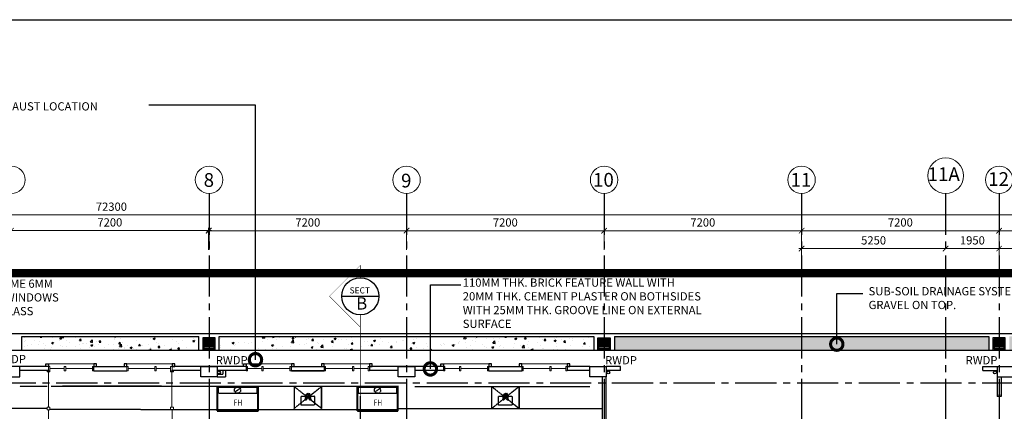
# Model space of a CAD drawing. Units: inches. Extents: x -3820 to 129980, y -3820 to 92930.
# Drawn here: x 42662 to 78552, y 74847 to 89105 of the extents above; entities that cross this region are included whole.
import ezdxf
from ezdxf.enums import TextEntityAlignment as Align

# ---------------------------------------------------------------- set-up
doc = ezdxf.new("R2010")
doc.units = ezdxf.units.IN
doc.header["$MEASUREMENT"] = 0
for name, pattern in [('ACAD_ISO07W100', [3, 0, -3]), ('CENTER2', [1.125, 0.75, -0.125, 0.125, -0.125]), ('DASHED', [0.75, 0.5, -0.25]), ('HIDDEN2', [0.1875, 0.125, -0.0625])]:
    doc.linetypes.add(name, pattern=pattern)
for name, color, linetype, lineweight in [('COL', 3, 'Continuous', 25), ('DIM', 7, 'Continuous', 15), ('ROOF', 9, 'Continuous', 15), ('SANI', 20, 'Continuous', 20), ('WALL', 1, 'Continuous', 25), ('WINDOW', 5, 'Continuous', 18)]:
    doc.layers.add(name, color=color, linetype=linetype, lineweight=lineweight)
for name, color, linetype in [('DRAIN', 5, 'Continuous'), ('GRIDLINE', 8, 'CENTER2'), ('hatch', 9, 'Continuous'), ('labfur', 7, 'ACAD_ISO07W100'), ('limit of contract', 200, 'HIDDEN2'), ('RWDP', 6, 'Continuous'), ('SECT', 7, 'Continuous'), ('sectline', 3, 'CENTER2'), ('SPEC', 7, 'Continuous'), ('TAPS', 8, 'Continuous')]:
    doc.layers.add(name, color=color, linetype=linetype)
doc.styles.add('ARIAL', font='ARIAL.TTF')
doc.styles.add('ROMANS', font='romans.shx')
doc.dimstyles.new('DIM', dxfattribs={"dimtxt": 200, "dimasz": 200, "dimexe": 100, "dimexo": 100, "dimgap": 150, "dimtad": 1, "dimdec": 0, "dimzin": 0, "dimdsep": 46, "dimtxsty": 'ROMANS', "dimblk1": 'ARCHTICK', "dimblk2": 'ARCHTICK', "dimsah": 1, "dimcen": 0, "dimdle": 100, "dimclrd": 8, "dimclre": 8, "dimclrt": 7, "dimadec": 0, "dimazin": 0, "dimtfac": 0.058824, "dimtdec": 0, "dimtix": 1, "dimtofl": 0, "dimtmove": 0, "dimatfit": 3, "dimldrblk": 'ARCHTICK', "dimfxl": 0, "dimtolj": 1, "dimtzin": 0, "dimlwd": -1, "dimlwe": -1, "dimarcsym": 0})
doc.dimstyles.new('DIM-LEADER-DOT', dxfattribs={"dimtxt": 0.18, "dimasz": 900, "dimexe": 0, "dimexo": 0, "dimgap": 0.09, "dimtad": 1, "dimdec": 4, "dimzin": 0, "dimdsep": 46, "dimtxsty": 'Standard', "dimblk1": 'DOTSMALL', "dimblk2": 'DOTSMALL', "dimsah": 1, "dimcen": 0.09, "dimclrd": 2, "dimclre": 2, "dimadec": 0, "dimazin": 0, "dimtfac": 1, "dimtdec": 4, "dimtofl": 0, "dimtmove": 0, "dimatfit": 3, "dimldrblk": 'DOTSMALL', "dimfxl": 0, "dimtolj": 1, "dimtzin": 0, "dimarcsym": 0})
doc.dimstyles.new('DIM-LEADER-DOT$7', dxfattribs={"dimtxt": 0.18, "dimasz": 900, "dimexe": 0.18, "dimexo": 0.0625, "dimgap": 0.09, "dimtad": 0, "dimtih": 1, "dimtoh": 1, "dimdec": 4, "dimzin": 0, "dimdsep": 46, "dimtxsty": 'Standard', "dimblk1": 'DOTSMALL', "dimblk2": 'DOTSMALL', "dimsah": 1, "dimcen": 0.09, "dimclrd": 2, "dimadec": 0, "dimazin": 0, "dimtfac": 1, "dimtdec": 4, "dimtofl": 0, "dimtmove": 1, "dimatfit": 3, "dimldrblk": 'DOTSMALL', "dimfxl": 0, "dimtolj": 1, "dimtzin": 0, "dimarcsym": 0})
pattern_1 = [(50, (262440.24, -1186381.25), (717.26018, -62.75213), [75, -825]), (355, (262440.24, -1186381.25), (-138.75133, 752.19213), [60, -660]), (100.4514, (262500, -1186386.5), (578.5094, 689.43954), [63.7402, -701.1421]), (46.1842, (262440.2, -1186181.25), (1067.24105, -165.519), [112.5, -1237.5]), (96.6356, (262529.2, -1186195), (934.6627, 974.1179), [95.6103, -1051.713]), (351.1842, (262440.2, -1186181.3), (934.6619, 974.1186), [90, -990]), (21, (262540.24, -1186231.25), (596.90705, -402.6189), [75, -825]), (326, (262540.24, -1186231.25), (243.31533, 725.15005), [60, -660]), (71.4514, (262590, -1186264.8), (840.22263, 322.5305), [63.7402, -701.1421]), (37.5, (262440.24, -1186381.25), (12.159855, 332.893854), [0, -652, 0, -670, 0, -662.5]), (7.5, (262440.24, -1186381.25), (263.06954, 394.41171), [0, -382, 0, -637, 0, -252.5]), (327.5, (262217.24, -1186381.25), (533.822436, -22.55487), [0, -250, 0, -780, 0, -1035]), (317.5, (262117.24, -1186381.25), (583.18617, 100.10498), [0, -325, 0, -518, 0, -735])]

# ---------------------------------------------------------------- blocks, each defined once
blk = doc.blocks.new('XL1206P')
at = {"layer": 'TAPS'}
for p, q in [((-33, 10), (0, 10)), ((-8, 0), (-8, -152)), ((0, 10), (16, 13)), ((8, 0), (8, -152)), ((20, 15), (39, 15)), ((47, 22), (57, 22)), ((-100, -193), (-100, -184)), ((-89, -127), (-85, -123)), ((-89, -169), (-89, -127)), ((-85, -123), (-85, -42)), ((-65, -42), (-65, -123)), ((-65, -123), (-61, -127)), ((-61, -127), (-61, -169)), ((-50, -184), (-50, -193)), ((-33, -10), (-8, -10)), ((8, -12), (16, -13)), ((20, -15), (39, -15)), ((47, -23), (57, -23)), ((49, -193), (49, -184)), ((60, -127), (64, -123)), ((60, -169), (60, -127)), ((64, -123), (64, -42)), ((84, -42), (84, -123)), ((84, -123), (88, -127)), ((88, -127), (88, -169)), ((99, -184), (99, -193))]:
    blk.add_line(p, q, dxfattribs=at)
for points in [[(20, 15, 0.174705), (17, 14, 0.104203), (14, 11, 0.064948), (13, 6, 0.051099), (12, 0, 0.051099), (13, -6, 0.064948), (14, -11, 0.104203), (17, -14, 0.174705), (20, -15, 0.174705)], [(48, 22, 0.018503), (47, 23, 0.174796), (43, 21, 0.104186), (39, 16, 0.064911), (37, 9, 0.051063), (36, 0, 0.051063)], [(-50, -184, 0.13107), (-52, -178, 0.106561), (-57, -172, 0.083829), (-65, -168, 0.072705), (-75, -166, 0.072705), (-85, -168, 0.083829), (-93, -172, 0.106561), (-98, -178, 0.13107), (-100, -184, 0.13107)], [(-50, -193, 0.13107), (-52, -186, 0.106561), (-57, -180, 0.083829), (-65, -176, 0.072705), (-75, -175, 0.072705), (-85, -176, 0.083829), (-93, -180, 0.106561), (-98, -186, 0.13107), (-100, -193, 0.13107)], [(-100, -193, 0.162443), (-98, -198, 0.106051), (-93, -203, 0.06997), (-85, -206, 0.05621), (-75, -207, 0.05621)], [(-75, -154, 0.076167), (-81, -155, 0.086282), (-85, -157, 0.10592), (-88, -161, 0.12574), (-89, -165, 0.12574)], [(-75, -155, 0.076167), (-81, -156, 0.086282), (-85, -159, 0.10592), (-88, -162, 0.12574), (-89, -166, 0.12574)], [(-61, -165, 0.12574), (-62, -161, 0.10592), (-65, -157, 0.086282), (-69, -155, 0.076167), (-75, -154, 0.076167)], [(-61, -166, 0.12574), (-62, -162, 0.10592), (-65, -159, 0.086282), (-69, -156, 0.076167), (-75, -155, 0.076167)], [(-75, -207, 0.05621), (-65, -206, 0.06997), (-57, -203, 0.106051), (-52, -198, 0.162443), (-50, -193, 0.162443)], [(36, 0, 0.051063), (37, -9, 0.064911), (39, -16, 0.104186), (43, -21, 0.174796), (47, -23, 0.018503), (48, -23, 0.104186)], [(99, -184, 0.13107), (97, -178, 0.106561), (92, -172, 0.083829), (84, -168, 0.072705), (74, -166, 0.072705), (64, -168, 0.083829), (56, -172, 0.106561), (51, -178, 0.13107), (49, -184, 0.13107)], [(99, -193, 0.13107), (97, -186, 0.106561), (92, -180, 0.083829), (84, -176, 0.072705), (74, -175, 0.072705), (64, -176, 0.083829), (56, -180, 0.106561), (51, -186, 0.13107), (49, -193, 0.13107)], [(49, -193, 0.162443), (51, -198, 0.106051), (56, -203, 0.06997), (64, -206, 0.05621), (74, -207, 0.05621)], [(74, -154, 0.076167), (68, -155, 0.086282), (64, -157, 0.10592), (61, -161, 0.12574), (60, -165, 0.12574)], [(74, -155, 0.076167), (68, -156, 0.086282), (64, -159, 0.10592), (61, -162, 0.12574), (60, -166, 0.12574)], [(88, -165, 0.12574), (87, -161, 0.10592), (84, -157, 0.086282), (80, -155, 0.076167), (74, -154, 0.076167)], [(88, -166, 0.12574), (87, -162, 0.10592), (84, -159, 0.086282), (80, -156, 0.076167), (74, -155, 0.076167)], [(74, -207, 0.05621), (84, -206, 0.06997), (92, -203, 0.106051), (97, -198, 0.162443), (99, -193, 0.162443)]]:
    blk.add_lwpolyline(points, format="xyb", dxfattribs=at)
for points in [[(46, 0, 0.051099), (47, -9, 0.064948), (50, -16, 0.104203), (54, -21, 0.174705), (57, -23, 0.174705), (61, -21, 0.104203), (65, -16, 0.064948), (68, -9, 0.051099), (69, 0, 0.051099), (68, 9, 0.064948), (65, 16, 0.104203), (61, 21, 0.174705), (57, 22, 0.174705), (54, 21, 0.104203), (50, 16, 0.064948), (47, 9, 0.051099)], [(68, 0, 0.051099), (67, 6, 0.064948), (65, 11, 0.104203), (63, 14, 0.174705), (60, 15, 0.174705), (58, 14, 0.104203), (55, 11, 0.064948), (53, 6, 0.051099), (53, 0, 0.051099), (53, -6, 0.064948), (55, -11, 0.104203), (58, -14, 0.174705), (60, -15, 0.174705), (63, -14, 0.104203), (65, -11, 0.064948), (67, -6, 0.051099)], [(-90, -193, 0.133256), (-89, -197, 0.106756), (-86, -200, 0.082828), (-81, -203, 0.071352), (-75, -204, 0.071352), (-69, -203, 0.082828), (-64, -200, 0.106756), (-61, -197, 0.133256), (-60, -193, 0.133256), (-61, -189, 0.106756), (-64, -185, 0.082828), (-69, -183, 0.071352), (-75, -182, 0.071352), (-81, -183, 0.082828), (-86, -185, 0.106756), (-89, -189, 0.133256)], [(59, -193, 0.133256), (60, -197, 0.106756), (63, -200, 0.082828), (68, -203, 0.071352), (74, -204, 0.071352), (80, -203, 0.082828), (85, -200, 0.106756), (88, -197, 0.133256), (89, -193, 0.133256), (88, -189, 0.106756), (85, -185, 0.082828), (80, -183, 0.071352), (74, -182, 0.071352), (68, -183, 0.082828), (63, -185, 0.106756), (60, -189, 0.133256)]]:
    blk.add_lwpolyline(points, format="xyb", close=True, dxfattribs=at)
for centre, radius, start, end in [((-33, -42), 52, 89.9757, 180), ((0, 0), 22.5, 40.0357, 153.6788), ((0, 0), 10, 323.1301, 216.8699), ((0, 0), 8, 0, 180), ((-33, -42), 32, 89.9757, 180), ((0, 0), 22.5, 206.4544, 247.9562), ((0, -152), 8, 180, 0), ((0, 0), 22.5, 289.621, 319.9643), ((32, -42), 32, 0, 37.6501), ((32, -42), 52, 0, 45.5054)]:
    blk.add_arc(centre, radius, start, end, dxfattribs=at)
blk = doc.blocks.new('_DOTSMALL')
at = {"color": 0, "linetype": 'ByBlock', "const_width": 0.5}
blk.add_lwpolyline([(-0.0625, 0, 1), (0.0625, 0, 1)], format="xyb", close=True, dxfattribs=at)
blk = doc.blocks.new('_ARCHTICK')
at = {"color": 0, "linetype": 'ByBlock', "const_width": 0.15}
blk.add_lwpolyline([(-0.5, -0.5), (0.5, 0.5)], dxfattribs=at)
blk = doc.blocks.new('*D26')
at = {"layer": 'DEFPOINTS', "color": 0, "linetype": 'ByBlock'}
for p in [(85563, 81997), (13263, 79317), (85563, 79025)]:
    blk.add_point(p, dxfattribs=at)
at = {"layer": 'DIM', "color": 8, "linetype": 'ByBlock'}
for p, q in [((13163, 81997), (85663, 81997)), ((13263, 79417), (13263, 82097)), ((85563, 79125), (85563, 82097))]:
    blk.add_line(p, q, dxfattribs=at)
at = {"layer": 'DIM', "color": 8, "linetype": 'ByBlock', "xscale": 200, "yscale": 200, "zscale": 200, "rotation": 180}
blk.add_blockref('_ARCHTICK', (13263, 81997), dxfattribs=at)
at = {"layer": 'DIM', "color": 8, "linetype": 'ByBlock', "xscale": 200, "yscale": 200, "zscale": 200}
blk.add_blockref('_ARCHTICK', (85563, 81997), dxfattribs=at)
at = {"layer": 'DIM', "color": 7, "linetype": 'ByBlock', "insert": (46005, 82297), "char_height": 300, "attachment_point": 5, "style": 'ROMANS'}
blk.add_mtext('\\A1;72300', dxfattribs=at)
blk = doc.blocks.new('*D27')
at = {"layer": 'DEFPOINTS', "color": 0, "linetype": 'ByBlock'}
for p in [(78363, 81423), (78363, 79025), (85563, 79025)]:
    blk.add_point(p, dxfattribs=at)
at = {"layer": 'DIM', "color": 8, "linetype": 'ByBlock'}
for p, q in [((78363, 79125), (78363, 81523)), ((85563, 79125), (85563, 81523)), ((85663, 81423), (78263, 81423))]:
    blk.add_line(p, q, dxfattribs=at)
at = {"layer": 'DIM', "color": 8, "linetype": 'ByBlock', "xscale": 200, "yscale": 200, "zscale": 200, "rotation": 180}
blk.add_blockref('_ARCHTICK', (78363, 81423), dxfattribs=at)
at = {"layer": 'DIM', "color": 8, "linetype": 'ByBlock', "xscale": 200, "yscale": 200, "zscale": 200}
blk.add_blockref('_ARCHTICK', (85563, 81423), dxfattribs=at)
at = {"layer": 'DIM', "color": 7, "linetype": 'ByBlock', "insert": (81963, 81723), "char_height": 300, "attachment_point": 5, "style": 'ROMANS'}
blk.add_mtext('\\A1;7200', dxfattribs=at)
blk = doc.blocks.new('*D29')
at = {"layer": 'DEFPOINTS', "color": 0, "linetype": 'ByBlock'}
for p in [(76413, 80770), (76413, 80770), (78363, 80770)]:
    blk.add_point(p, dxfattribs=at)
at = {"layer": 'DIM', "color": 8, "linetype": 'ByBlock'}
blk.add_line((78463, 80770), (76313, 80770), dxfattribs=at)
at = {"layer": 'DIM', "color": 8, "linetype": 'ByBlock', "xscale": 200, "yscale": 200, "zscale": 200, "rotation": 180}
blk.add_blockref('_ARCHTICK', (76413, 80770), dxfattribs=at)
at = {"layer": 'DIM', "color": 8, "linetype": 'ByBlock', "xscale": 200, "yscale": 200, "zscale": 200}
blk.add_blockref('_ARCHTICK', (78363, 80770), dxfattribs=at)
at = {"layer": 'DIM', "color": 7, "linetype": 'ByBlock', "insert": (77388, 81070), "char_height": 300, "attachment_point": 5, "style": 'ROMANS'}
blk.add_mtext('\\A1;1950', dxfattribs=at)
blk = doc.blocks.new('*D30')
at = {"layer": 'DEFPOINTS', "color": 0, "linetype": 'ByBlock'}
for p in [(71163, 81423), (71163, 79025), (78363, 79025)]:
    blk.add_point(p, dxfattribs=at)
at = {"layer": 'DIM', "color": 8, "linetype": 'ByBlock'}
for p, q in [((71163, 79125), (71163, 81523)), ((78363, 79125), (78363, 81523)), ((78463, 81423), (71063, 81423))]:
    blk.add_line(p, q, dxfattribs=at)
at = {"layer": 'DIM', "color": 8, "linetype": 'ByBlock', "xscale": 200, "yscale": 200, "zscale": 200, "rotation": 180}
blk.add_blockref('_ARCHTICK', (71163, 81423), dxfattribs=at)
at = {"layer": 'DIM', "color": 8, "linetype": 'ByBlock', "xscale": 200, "yscale": 200, "zscale": 200}
blk.add_blockref('_ARCHTICK', (78363, 81423), dxfattribs=at)
at = {"layer": 'DIM', "color": 7, "linetype": 'ByBlock', "insert": (74763, 81723), "char_height": 300, "attachment_point": 5, "style": 'ROMANS'}
blk.add_mtext('\\A1;7200', dxfattribs=at)
blk = doc.blocks.new('*D31')
at = {"layer": 'DEFPOINTS', "color": 0, "linetype": 'ByBlock'}
for p in [(71163, 80770), (76413, 80770), (71163, 80725)]:
    blk.add_point(p, dxfattribs=at)
at = {"layer": 'DIM', "color": 8, "linetype": 'ByBlock'}
for p, q in [((76513, 80770), (71063, 80770)), ((71163, 80825), (71163, 80870))]:
    blk.add_line(p, q, dxfattribs=at)
at = {"layer": 'DIM', "color": 8, "linetype": 'ByBlock', "xscale": 200, "yscale": 200, "zscale": 200, "rotation": 180}
blk.add_blockref('_ARCHTICK', (71163, 80770), dxfattribs=at)
at = {"layer": 'DIM', "color": 8, "linetype": 'ByBlock', "xscale": 200, "yscale": 200, "zscale": 200}
blk.add_blockref('_ARCHTICK', (76413, 80770), dxfattribs=at)
at = {"layer": 'DIM', "color": 7, "linetype": 'ByBlock', "insert": (73788, 81070), "char_height": 300, "attachment_point": 5, "style": 'ROMANS'}
blk.add_mtext('\\A1;5250', dxfattribs=at)
blk = doc.blocks.new('*D33')
at = {"layer": 'DEFPOINTS', "color": 0, "linetype": 'ByBlock'}
for p in [(78363, 80770), (78363, 80770), (80163, 80770)]:
    blk.add_point(p, dxfattribs=at)
at = {"layer": 'DIM', "color": 8, "linetype": 'ByBlock'}
for p, q in [((80263, 80770), (78263, 80770)), ((78363, 80870), (78363, 80870)), ((80163, 80870), (80163, 80870))]:
    blk.add_line(p, q, dxfattribs=at)
at = {"layer": 'DIM', "color": 8, "linetype": 'ByBlock', "xscale": 200, "yscale": 200, "zscale": 200}
for p, rotation in [((78363, 80770), 180.0000000000149), ((80163, 80770), 1.486810674578009e-11)]:
    blk.add_blockref('_ARCHTICK', p, dxfattribs=dict(at, rotation=rotation))
at = {"layer": 'DIM', "color": 7, "linetype": 'ByBlock', "insert": (79263, 81070), "char_height": 300, "attachment_point": 5, "style": 'ROMANS'}
blk.add_mtext('\\A1;1800', dxfattribs=at)
blk = doc.blocks.new('*D34')
at = {"layer": 'DEFPOINTS', "color": 0, "linetype": 'ByBlock'}
for p in [(71163, 81423), (63963, 80625), (71163, 80625)]:
    blk.add_point(p, dxfattribs=at)
at = {"layer": 'DIM', "color": 8, "linetype": 'ByBlock'}
for p, q in [((63963, 80725), (63963, 81523)), ((71163, 80725), (71163, 81523)), ((63863, 81423), (71263, 81423))]:
    blk.add_line(p, q, dxfattribs=at)
at = {"layer": 'DIM', "color": 8, "linetype": 'ByBlock', "xscale": 200, "yscale": 200, "zscale": 200, "rotation": 180}
blk.add_blockref('_ARCHTICK', (63963, 81423), dxfattribs=at)
at = {"layer": 'DIM', "color": 8, "linetype": 'ByBlock', "xscale": 200, "yscale": 200, "zscale": 200}
blk.add_blockref('_ARCHTICK', (71163, 81423), dxfattribs=at)
at = {"layer": 'DIM', "color": 7, "linetype": 'ByBlock', "insert": (67563, 81723), "char_height": 300, "attachment_point": 5, "style": 'ROMANS'}
blk.add_mtext('\\A1;7200', dxfattribs=at)
blk = doc.blocks.new('*D35')
at = {"layer": 'DEFPOINTS', "color": 0, "linetype": 'ByBlock'}
for p in [(63963, 81423), (56763, 80625), (63963, 80625)]:
    blk.add_point(p, dxfattribs=at)
at = {"layer": 'DIM', "color": 8, "linetype": 'ByBlock'}
for p, q in [((56763, 80725), (56763, 81523)), ((63963, 80725), (63963, 81523)), ((56663, 81423), (64063, 81423))]:
    blk.add_line(p, q, dxfattribs=at)
at = {"layer": 'DIM', "color": 8, "linetype": 'ByBlock', "xscale": 200, "yscale": 200, "zscale": 200, "rotation": 180}
blk.add_blockref('_ARCHTICK', (56763, 81423), dxfattribs=at)
at = {"layer": 'DIM', "color": 8, "linetype": 'ByBlock', "xscale": 200, "yscale": 200, "zscale": 200}
blk.add_blockref('_ARCHTICK', (63963, 81423), dxfattribs=at)
at = {"layer": 'DIM', "color": 7, "linetype": 'ByBlock', "insert": (60363, 81723), "char_height": 300, "attachment_point": 5, "style": 'ROMANS'}
blk.add_mtext('\\A1;7200', dxfattribs=at)
blk = doc.blocks.new('*D36')
at = {"layer": 'DEFPOINTS', "color": 0, "linetype": 'ByBlock'}
for p in [(56763, 81423), (49563, 80625), (56763, 80625)]:
    blk.add_point(p, dxfattribs=at)
at = {"layer": 'DIM', "color": 8, "linetype": 'ByBlock'}
for p, q in [((49563, 80725), (49563, 81523)), ((56763, 80725), (56763, 81523)), ((49463, 81423), (56863, 81423))]:
    blk.add_line(p, q, dxfattribs=at)
at = {"layer": 'DIM', "color": 8, "linetype": 'ByBlock', "xscale": 200, "yscale": 200, "zscale": 200, "rotation": 180}
blk.add_blockref('_ARCHTICK', (49563, 81423), dxfattribs=at)
at = {"layer": 'DIM', "color": 8, "linetype": 'ByBlock', "xscale": 200, "yscale": 200, "zscale": 200}
blk.add_blockref('_ARCHTICK', (56763, 81423), dxfattribs=at)
at = {"layer": 'DIM', "color": 7, "linetype": 'ByBlock', "insert": (53163, 81723), "char_height": 300, "attachment_point": 5, "style": 'ROMANS'}
blk.add_mtext('\\A1;7200', dxfattribs=at)
blk = doc.blocks.new('*D37')
at = {"layer": 'DEFPOINTS', "color": 0, "linetype": 'ByBlock'}
for p in [(49548, 81425), (42348, 80627), (49548, 80627)]:
    blk.add_point(p, dxfattribs=at)
at = {"layer": 'DIM', "color": 8, "linetype": 'ByBlock'}
for p, q in [((42348, 80727), (42348, 81525)), ((49548, 80727), (49548, 81525)), ((42248, 81425), (49648, 81425))]:
    blk.add_line(p, q, dxfattribs=at)
at = {"layer": 'DIM', "color": 8, "linetype": 'ByBlock', "xscale": 200, "yscale": 200, "zscale": 200, "rotation": 180}
blk.add_blockref('_ARCHTICK', (42348, 81425), dxfattribs=at)
at = {"layer": 'DIM', "color": 8, "linetype": 'ByBlock', "xscale": 200, "yscale": 200, "zscale": 200}
blk.add_blockref('_ARCHTICK', (49548, 81425), dxfattribs=at)
at = {"layer": 'DIM', "color": 7, "linetype": 'ByBlock', "insert": (45948, 81725), "char_height": 300, "attachment_point": 5, "style": 'ROMANS'}
blk.add_mtext('\\A1;7200', dxfattribs=at)

msp = doc.modelspace()

# ---------------------------------------------------------------- hatches: boundary and pattern name
at = {"layer": 'hatch', "ltscale": 10000}
h = msp.add_hatch(dxfattribs=at)
h.set_pattern_fill('AR-CONC', color=256, scale=100, style=0)
h.set_pattern_definition(pattern_1)
h.paths.add_polyline_path([(42738.4, 77576), (49188.4, 77576), (49188.4, 77076), (42738.4, 77076)])
h = msp.add_hatch(dxfattribs=at)
h.set_pattern_fill('AR-CONC', color=256, scale=100, style=0)
h.set_pattern_definition(pattern_1)
h.paths.add_polyline_path([(49938.4, 77576), (63588.4, 77576), (63588.4, 77076), (49938.4, 77076)])
at = {"layer": 'hatch', "ltscale": 500}
h = msp.add_hatch(dxfattribs=at)
h.set_pattern_fill('AR-CONC', color=8, scale=100, style=0)
h.set_pattern_definition(pattern_1)
h.paths.add_polyline_path([(64338.4, 77576), (77988.4, 77576), (77988.4, 77075.1), (64338.4, 77075.1)])
h.paths.add_polyline_path([(86088.4, 77075.1), (86088.4, 77576), (78738.4, 77576), (78738.4, 77075.1)])
h.paths.add_polyline_path([(86238.4, 65750.9), (86738.4, 65750.9), (86738.4, 76926), (86238.4, 76926)])

# ---------------------------------------------------------------- linework, layer by layer
at = {"layer": 'COL'}
for p, q in [((78288.4, 76475.5), (78288.4, 76100.5)), ((78288.5, 76475.5), (78288.4, 76475.5)), ((78288.4, 76475.5), (78888.4, 76475.5)), ((78288.4, 76100.5), (78888.4, 76100.5))]:
    msp.add_line(p, q, dxfattribs=at)
for points in [[(42063.4, 76475.9), (42063.4, 76100.9), (42663.4, 76100.9), (42663.4, 76475.9)], [(49863.4, 76475.9), (49863.4, 76100.9), (49263.4, 76100.9), (49263.4, 76475.9)], [(57063.4, 76475.9), (57063.4, 76100.9), (56463.4, 76100.9), (56463.4, 76475.9)], [(64038.4, 76475.9), (64038.4, 76100.9), (63438.4, 76100.9), (63438.4, 76475.9)]]:
    msp.add_lwpolyline(points, close=True, dxfattribs=at)
at = {"layer": 'DEFPOINTS', "color": 7}
msp.add_lwpolyline([(5.4, 89104.9), (126155.4, 89104.9), (126155.4, 4.9), (5.4, 4.9)], close=True, dxfattribs=at)
at = {"layer": 'DIM', "linetype": 'ByBlock'}
for centre, radius in [((76413.6, 83423.9), 650), ((42363.5, 83274), 500), ((49563.5, 83274), 500), ((56763.5, 83273.9), 500), ((63963.8, 83273.9), 500), ((71163.5, 83273.8), 500), ((78363.4, 83273.9), 500)]:
    msp.add_circle(centre, radius, dxfattribs=at)
at = {"layer": 'DRAIN'}
for p, q in [((42738.4, 77076), (42738.4, 77576)), ((42738.4, 77576), (49188.4, 77576)), ((49188.4, 77076), (49188.4, 77576)), ((49938.4, 77576), (63588.4, 77576)), ((49938.4, 77076), (49938.4, 77576)), ((63588.4, 77576), (63588.4, 77075.1)), ((64338.4, 77576), (64338.4, 77075.1)), ((64338.4, 77576), (77988.4, 77576)), ((77988.4, 77576), (77988.4, 77075.1)), ((49376.4, 77451), (49750.4, 77451)), ((49376.4, 77401), (49750.4, 77401)), ((49376.4, 77351), (49750.4, 77351)), ((49376.4, 77301), (49750.4, 77301)), ((49376.4, 77251), (49750.4, 77251)), ((49376.4, 77201), (49750.4, 77201)), ((63776.4, 77450.1), (64150.4, 77450.1)), ((63776.4, 77400.1), (64150.4, 77400.1)), ((63776.4, 77350.1), (64150.4, 77350.1)), ((63776.4, 77300.1), (64150.4, 77300.1)), ((63776.4, 77250.1), (64150.4, 77250.1)), ((63776.4, 77200.1), (64150.4, 77200.1)), ((78550.4, 77450.1), (78176.4, 77450.1)), ((78550.4, 77400.1), (78176.4, 77400.1)), ((78550.4, 77350.1), (78176.4, 77350.1)), ((78550.4, 77300.1), (78176.4, 77300.1)), ((78550.4, 77250.1), (78176.4, 77250.1)), ((78550.4, 77200.1), (78176.4, 77200.1)), ((49376.4, 77151), (49750.4, 77151)), ((63776.4, 77150.1), (64150.4, 77150.1)), ((78550.4, 77150.1), (78176.4, 77150.1))]:
    msp.add_line(p, q, dxfattribs=at)
for points in [[(49338.4, 77076), (49788.4, 77076), (49788.4, 77526), (49338.4, 77526)], [(63738.4, 77525.1), (64188.4, 77525.1), (64188.4, 77075.1), (63738.4, 77075.1)], [(78588.4, 77525.1), (78138.4, 77525.1), (78138.4, 77075.1), (78588.4, 77075.1)], [(49376.4, 77114), (49750.4, 77114), (49750.4, 77488), (49376.4, 77488)], [(63776.4, 77487.1), (64150.4, 77487.1), (64150.4, 77113.1), (63776.4, 77113.1)], [(78550.4, 77487.1), (78176.4, 77487.1), (78176.4, 77113.1), (78550.4, 77113.1)]]:
    msp.add_lwpolyline(points, close=True, dxfattribs=at)
at = {"layer": 'GRIDLINE', "ltscale": 2000}
for p, q in [((49563.4, 82774.3), (49563.4, 15154.1)), ((56763.4, 82774.3), (56763.4, 4.9)), ((63963.4, 82774.3), (63963.4, 15154.1)), ((71163.4, 82774.3), (71163.4, 15154.1)), ((76413.4, 82774.3), (76413.4, 15154.1)), ((78363.4, 82774.3), (78363.4, 15154.1)), ((94996.8, 75875.9), (10713.5, 75875.9))]:
    msp.add_line(p, q, dxfattribs=at)
at = {"layer": 'labfur', "color": 252, "linetype": 'DASHED', "ltscale": 0.5}
for p, q in [((43663.4, 75750.9), (42663.4, 75750.9)), ((48112.5, 75750.9), (43813.4, 75750.9)), ((56463.9, 75750.9), (44218.1, 75757.3)), ((49263.4, 75750.9), (48262.5, 75750.9)), ((49863.4, 74850.9), (49863.4, 75750.9)), ((56463.4, 75750.9), (49863.4, 75750.9)), ((51338.4, 74875.9), (51338.4, 75750.9)), ((51363.4, 74850.9), (51363.4, 75750.9)), ((52665.1, 75750.9), (53665.1, 74950.9)), ((52665.1, 74950.9), (53665.1, 75750.9)), ((52665.1, 75750.9), (52665.1, 74950.9)), ((53665.1, 74950.9), (53665.1, 75750.9)), ((53665.1, 75750.9), (53665.1, 74950.9)), ((54963.4, 74850.9), (54963.4, 75750.9)), ((56438.4, 74875.9), (56438.4, 75750.9)), ((56463.4, 74850.9), (56463.4, 75750.9)), ((57063.4, 75750.9), (63438.4, 75750.9)), ((59865, 75750.9), (60865, 74950.9)), ((59865, 74950.9), (60865, 75750.9)), ((59865, 75750.9), (59865, 74950.9)), ((60865, 74950.9), (60865, 75750.9)), ((60865, 75750.9), (60865, 74950.9)), ((49888.4, 75728.2), (51313.4, 75728.2)), ((49888.4, 74875.9), (49888.4, 75728.2)), ((49913.4, 75500.8), (49913.4, 75728.2)), ((49913.4, 75500.8), (51313.4, 75500.8)), ((50698, 75675.9), (50510.6, 75547.4)), ((51313.4, 75500.8), (51313.4, 75728.2)), ((52918.5, 75071.8), (52918.5, 75383.1)), ((52927.2, 75391.8), (53399.7, 75391.8)), ((53408.3, 75383.1), (53408.3, 75071.8)), ((54988.4, 75728.2), (56413.4, 75728.2)), ((54988.4, 74875.9), (54988.4, 75728.2)), ((55013.4, 75500.8), (55013.4, 75728.2)), ((55013.4, 75500.8), (56413.4, 75500.8)), ((55798, 75675.9), (55610.6, 75547.4)), ((56413.4, 75500.8), (56413.4, 75728.2)), ((60118.5, 75071.8), (60118.5, 75383.1)), ((60127.2, 75391.8), (60599.6, 75391.8)), ((60608.3, 75383.1), (60608.3, 75071.8)), ((53408.3, 75071.8), (52918.5, 75071.8)), ((60608.3, 75071.8), (60118.5, 75071.8)), ((43663.5, 74950.9), (42063.4, 74950.9)), ((56463.4, 74900.9), (43763.5, 74907.5)), ((49863.4, 74850.9), (51363.4, 74850.9)), ((49888.4, 74875.9), (51338.4, 74875.9)), ((54963.4, 74850.9), (56463.4, 74850.9)), ((54988.4, 74875.9), (56438.4, 74875.9)), ((56463.4, 74950.9), (63888.4, 74950.9))]:
    msp.add_line(p, q, dxfattribs=at)
for centre in [(50602.3, 75614.5), (55702.3, 75614.5)]:
    msp.add_circle(centre, 113.7, dxfattribs=at)
for centre, start, end in [((52927.2, 75383.1), 90, 180), ((53399.7, 75383.1), 0, 90), ((60127.2, 75383.1), 90, 180), ((60599.6, 75383.1), 0, 90)]:
    msp.add_arc(centre, 8.68, start, end, dxfattribs=at)
at = {"layer": 'limit of contract', "ltscale": 6000, "const_width": 300}
msp.add_lwpolyline([(99663.5, 79875.9), (99663.5, 79875.9), (5.4, 79875.9)], dxfattribs=at)
at = {"layer": 'RWDP'}
for centre in [(49923.3, 76260.4), (64115.2, 76260.4), (78211.5, 76260.4)]:
    msp.add_circle(centre, 55, dxfattribs=at)
at = {"layer": 'SANI', "color": 75}
for p, q in [((43713, 76575), (45363.4, 76575)), ((46563.8, 76574.9), (48214.2, 76574.9)), ((50913.7, 76575), (52564.1, 76575)), ((53764.4, 76574.9), (55414.8, 76574.9)), ((58113.7, 76575), (59764.1, 76575)), ((60964.4, 76574.9), (62614.8, 76574.9))]:
    msp.add_line(p, q, dxfattribs=at)
at = {"layer": 'SECT', "linetype": 'ByBlock'}
msp.add_line((54402.3, 79035), (55752.3, 79035), dxfattribs=at)
at = {"layer": 'SECT', "linetype": 'ByBlock', "const_width": 15}
for points in [[(55077.3, 78360), (55077.3, 77910), (53952.3, 79035), (55077.3, 80160), (55077.3, 79710)], [(55077.3, 75401.8), (55077.3, 77910)]]:
    msp.add_lwpolyline(points, dxfattribs=at)
at = {"layer": 'SECT', "color": 3, "linetype": 'ByBlock'}
msp.add_circle((55077.3, 79035), 675, dxfattribs=at)
at = {"layer": 'sectline', "ltscale": 1500}
msp.add_line((55077.3, 75401.8), (55077.3, 33031.6), dxfattribs=at)
at = {"layer": 'WALL', "color": 2, "linetype": 'ByBlock'}
for p, q in [((19488.4, 77676), (86838.4, 77676)), ((20088.4, 77076), (86238.4, 77076))]:
    msp.add_line(p, q, dxfattribs=at)
at = {"layer": 'WALL'}
for p, q in [((43713, 76475.9), (41013.4, 76476)), ((45363.1, 76324.9), (45363.1, 76474.9)), ((45463.2, 76475), (46463.9, 76474.9)), ((50913.4, 76475.9), (48213, 76475.9)), ((50913.4, 76474.4), (50913.4, 76325.4)), ((52563.8, 76325.4), (52563.8, 76474.4)), ((52564.3, 76474.9), (53764.1, 76474.9)), ((53664.6, 76474.9), (53764.6, 76474.9)), ((53764.6, 76474.4), (53764.6, 76324.9)), ((58113.4, 76475.9), (55413.4, 76475.9)), ((55414.2, 76474.4), (55414.2, 76324.9)), ((58113.4, 76474.9), (58113.4, 76324.9)), ((59763.8, 76474.9), (60964.6, 76474.9)), ((59763.8, 76324.9), (59763.8, 76474.9)), ((60964.6, 76474.9), (60964.6, 76324.9)), ((63438.4, 76475.9), (62613.4, 76475.9)), ((62614.2, 76474.9), (62614.2, 76324.9)), ((64563.4, 76475.9), (64038.4, 76475.9)), ((64563.4, 76325.9), (64563.4, 76475.9)), ((77763.3, 76325.9), (77763.3, 76475.5)), ((78288.5, 76475.9), (78288.5, 75388.2)), ((43713, 76325.9), (42663.4, 76325.9)), ((45363.1, 76324.9), (46563.9, 76324.9)), ((49263.4, 76325.9), (48213, 76325.9)), ((50913.4, 76325.9), (49863.4, 76325.9)), ((50163.4, 76325.9), (49863.4, 76325.9)), ((53763.7, 76324.9), (52563, 76324.9)), ((52564.3, 76324.9), (53764.6, 76324.9)), ((56463.4, 76325.9), (55413.4, 76325.9)), ((58113.4, 76325.9), (57063.4, 76325.9)), ((59763.8, 76324.9), (60964.6, 76324.9)), ((63438.4, 76325.9), (62613.4, 76325.9)), ((63888.4, 76100.9), (63888.4, 68975.9)), ((64563.4, 76325.9), (64038.4, 76325.9)), ((64038.4, 73950.9), (64038.4, 76100.9)), ((77763.3, 76325.9), (78288.3, 76325.9)), ((78438.5, 76100.5), (78438.5, 75388.2))]:
    msp.add_line(p, q, dxfattribs=at)
at = {"layer": 'WALL', "ltscale": 1500}
for p, q in [((77763.3, 76475.5), (78288.5, 76475.5)), ((49863.4, 76194.9), (50069.4, 76194.9)), ((49863.4, 76100.9), (50163.4, 76100.9)), ((50069.4, 76325.9), (50069.4, 76194.9)), ((50163.4, 76325.9), (50163.4, 76100.9))]:
    msp.add_line(p, q, dxfattribs=at)
at = {"layer": 'WALL'}
for points in [[(43712.7, 76474.9), (43613.2, 76474.9), (43613.2, 76575), (43712.7, 76575)], [(45363.2, 76475), (45463.2, 76475), (45463.2, 76575), (45363.2, 76575)], [(46463.9, 76474.9), (46563.9, 76474.9), (46563.9, 76574.9), (46463.9, 76574.9)], [(48213.9, 76474.9), (48313.9, 76474.9), (48313.9, 76574.9), (48213.9, 76574.9)], [(50913.4, 76474.8), (50813.8, 76474.8), (50813.8, 76575), (50913.4, 76575)], [(52563.8, 76475), (52663.8, 76475), (52663.8, 76575), (52563.8, 76575)], [(53664.6, 76474.9), (53764.6, 76474.9), (53764.6, 76574.9), (53664.6, 76574.9)], [(55414.2, 76474.9), (55514.2, 76474.9), (55514.2, 76574.9), (55414.2, 76574.9)], [(58113.4, 76474.9), (58013.8, 76474.9), (58013.8, 76575), (58113.4, 76575)], [(59763.8, 76474.9), (59863.8, 76474.9), (59863.8, 76574.9), (59763.8, 76574.9)], [(60864.6, 76474.9), (60964.6, 76474.9), (60964.6, 76574.9), (60864.6, 76574.9)], [(62614.2, 76474.9), (62714.2, 76474.9), (62714.2, 76574.9), (62614.2, 76574.9)]]:
    msp.add_lwpolyline(points, close=True, dxfattribs=at)
for centre, start, end in [((52564.3, 76474.4), 90, 180), ((50912.9, 76325.4), 270, 0), ((52564.3, 76325.4), 180, 270)]:
    msp.add_arc(centre, 0.5, start, end, dxfattribs=at)
at = {"layer": 'WINDOW', "color": 150, "linetype": 'Continuous'}
for p, q in [((43713.6, 76287.9), (43713.6, 75000.9)), ((44287.7, 76399.9), (43762.7, 76399.9)), ((45313.2, 76399.9), (44337.7, 76399.9)), ((46613.5, 76399.9), (47588.9, 76399.9)), ((47638.9, 76399.9), (48163.9, 76399.9)), ((48213.2, 76287.9), (48213.2, 75009.8)), ((51488.4, 76400.4), (50963.4, 76400.4)), ((52513.8, 76400.4), (51538.4, 76400.4)), ((53813.7, 76399.9), (54789.1, 76399.9)), ((54839.1, 76399.9), (55364.1, 76399.9)), ((58688.4, 76399.9), (58163.4, 76399.9)), ((59713.8, 76399.9), (58738.4, 76399.9)), ((61013.7, 76399.9), (61989.2, 76399.9)), ((62039.2, 76399.9), (62564.2, 76399.9)), ((78363.5, 75388.2), (78363.5, 74288.2)), ((43713.6, 74139.1), (43713.5, 74900.9)), ((48213.4, 74139.1), (48213.5, 74900.9))]:
    msp.add_line(p, q, dxfattribs=at)
for points in [[(43712.7, 76474.9), (43762.7, 76474.9), (43762.7, 76324.9), (43712.7, 76324.9)], [(44287.7, 76474.9), (44337.7, 76474.9), (44337.7, 76324.9), (44287.7, 76324.9)], [(45313.1, 76474.9), (45363.1, 76474.9), (45363.1, 76324.9), (45313.1, 76324.9)], [(46613.5, 76474.9), (46563.5, 76474.9), (46563.5, 76324.9), (46613.5, 76324.9)], [(47638.9, 76474.9), (47588.9, 76474.9), (47588.9, 76324.9), (47638.9, 76324.9)], [(48213.9, 76474.9), (48163.9, 76474.9), (48163.9, 76324.9), (48213.9, 76324.9)], [(50913.4, 76475.4), (50963.4, 76475.4), (50963.4, 76325.4), (50913.4, 76325.4)], [(51488.4, 76475.4), (51538.4, 76475.4), (51538.4, 76325.4), (51488.4, 76325.4)], [(52513.8, 76475.4), (52563.8, 76475.4), (52563.8, 76325.4), (52513.8, 76325.4)], [(53813.7, 76474.9), (53763.7, 76474.9), (53763.7, 76324.9), (53813.7, 76324.9)], [(54839.1, 76474.9), (54789.1, 76474.9), (54789.1, 76324.9), (54839.1, 76324.9)], [(55414.1, 76474.9), (55364.1, 76474.9), (55364.1, 76324.9), (55414.1, 76324.9)], [(58113.4, 76474.9), (58163.4, 76474.9), (58163.4, 76324.9), (58113.4, 76324.9)], [(58688.4, 76474.9), (58738.4, 76474.9), (58738.4, 76324.9), (58688.4, 76324.9)], [(59713.8, 76474.9), (59763.8, 76474.9), (59763.8, 76324.9), (59713.8, 76324.9)], [(61013.8, 76474.9), (60963.8, 76474.9), (60963.8, 76324.9), (61013.8, 76324.9)], [(62039.2, 76474.9), (61989.2, 76474.9), (61989.2, 76324.9), (62039.2, 76324.9)], [(62614.2, 76474.9), (62564.2, 76474.9), (62564.2, 76324.9), (62614.2, 76324.9)], [(43663, 76324.9), (43763, 76324.9), (43763, 76286.8), (43663, 76286.8)], [(48163.5, 76324.9), (48263.5, 76324.9), (48263.5, 76286.8), (48163.5, 76286.8)], [(78438.4, 75388.2), (78438.4, 75438.2), (78288.4, 75438.2), (78288.4, 75388.2)], [(78438.5, 75388.2), (78438.5, 75438.2), (78288.5, 75438.2), (78288.5, 75388.2)], [(43663.7, 75000.9), (43763.7, 75000.9), (43763.5, 74900.9), (43663.5, 74900.9)], [(48263.3, 75000.9), (48163.3, 75000.9), (48163.5, 74900.9), (48263.5, 74900.9)]]:
    msp.add_lwpolyline(points, close=True, dxfattribs=at)

# ---------------------------------------------------------------- block references
at = {"layer": 'labfur', "color": 252, "linetype": 'DASHED', "ltscale": 0.5, "xscale": 0.9872652557678521, "yscale": 0.9872652557678521, "zscale": 0.9872652557621613}
for p in [(53171, 75468.7), (60370.9, 75468.7)]:
    msp.add_blockref('XL1206P', p, dxfattribs=at)

# ---------------------------------------------------------------- texts
at = {"layer": 'DIM', "linetype": 'ByBlock', "style": 'ARIAL'}
for s, p in [('11A', (75757.6, 83230.1)), ('8', (49368.1, 83018.9)), ('9', (56562.9, 82997)), ('10', (63561, 83025.9)), ('11', (70760.7, 83025.8)), ('12', (77965.1, 83052.8))]:
    msp.add_text(s, height=500, dxfattribs=at).set_placement(p)
at = {"layer": 'labfur', "color": 252, "linetype": 'DASHED', "ltscale": 0.5, "style": 'ROMANS', "width": 0.8}
for p in [(50616.8, 75163.2), (55716.8, 75163.2)]:
    msp.add_text('FH', height=225, dxfattribs=at).set_placement(p, align=Align.MIDDLE_CENTER)
at = {"layer": 'RWDP', "style": 'ROMANS'}
for p in [(41727.5, 76598.5), (49808.2, 76555.6), (64000.1, 76555.6), (77142.1, 76555.6)]:
    msp.add_text('RWDP', height=300, dxfattribs=at).set_placement(p)
at = {"layer": 'SECT', "linetype": 'ByBlock', "text_generation_flag": 6}
for s, height, style, p in [('SECT', 225, 'ROMANS', (54686.8, 79137.4)), ('B', 450, 'ARIAL', (54926.7, 78551.1))]:
    msp.add_text(s, height=height, rotation=180, dxfattribs=dict(at, style=style)).set_placement(p)
at = {"layer": 'SPEC', "color": 7, "char_height": 300, "attachment_point": 7, "style": 'ROMANS'}
for s, insert, width in [('PROPOSED FUME HOOD EXHAUST LOCATION', (36903.9, 85706.2), 10242), ('110MM THK. BRICK FEATURE WALL WITH 20MM THK. CEMENT PLASTER ON BOTHSIDES WITH 25MM THK. GROOVE LINE ON EXTERNAL SURFACE', (58812.3, 77788.9), 8864.512), ('NATURAL ANODISED ALUMN. FRAME 6MM \\PCLEAR FLOAT GLASS TOP HUNG WINDOWS \\PWITH 6MM CLEAR FLOAT FIXED GLASS \\PPANEL  ', (35964.7, 77750.4), 12190), ('SUB-SOIL DRAINAGE SYSTEM WITH LOOSE GRAVEL ON TOP.', (73605.5, 78474.3), 8440)]:
    msp.add_mtext(s, dxfattribs=dict(at, insert=insert, width=width))

# ---------------------------------------------------------------- dimensions: what is measured, and where the dimension line sits
at = {"layer": 'DIM', "linetype": 'ByBlock'}
dim = msp.add_linear_dim(base=(85563.4, 81996.9), p1=(13263.4, 79317.1), p2=(85563.4, 79025.2), dimstyle='DIM', override={"dimtxt": 300}, dxfattribs=at)
dim.commit()
dim.dimension.update_dxf_attribs({"geometry": '*D26', "text_midpoint": (46004.9, 81996.9), "dimtype": 160})
for p1, p2, distance, picture, middle in [((42348.2, 80627.1), (49548.2, 80627.1), 798, '*D37', (45948.2, 81725.1)), ((49563.4, 80625), (56763.4, 80625), 798, '*D36', (53163.4, 81723.1)), ((56763.4, 80625), (63963.4, 80625), 798, '*D35', (60363.4, 81723.1)), ((63963.4, 80625), (71163.4, 80625), 798, '*D34', (67563.4, 81723.1)), ((80163.4, 80769.6), (78363.4, 80769.6), 0, '*D33', (79263.4, 81069.6))]:
    dim = msp.add_aligned_dim(p1=p1, p2=p2, distance=distance, dimstyle='DIM', override={"dimtxt": 300}, dxfattribs=at)
    dim.commit()
    dim.dimension.update_dxf_attribs({"geometry": picture, "text_midpoint": middle})
for base, p1, p2, picture, middle in [((71163.4, 81423.1), (78363.4, 79025.2), (71163.4, 79025.2), '*D30', (74763.4, 81723.1)), ((78363.4, 81423.1), (85563.4, 79025.2), (78363.4, 79025.2), '*D27', (81963.4, 81723.1)), ((71163.4, 80769.6), (76413.4, 80769.6), (71163.4, 80725), '*D31', (73788.4, 81069.6)), ((76413.4, 80769.6), (78363.4, 80769.6), (76413.4, 80769.6), '*D29', (77388.4, 81069.6))]:
    dim = msp.add_linear_dim(base=base, p1=p1, p2=p2, dimstyle='DIM', override={"dimtxt": 300}, dxfattribs=at)
    dim.commit()
    dim.dimension.update_dxf_attribs({"geometry": picture, "text_midpoint": middle})

# ---------------------------------------------------------------- leaders
at = {"layer": 'ROOF', "color": 2}
for points in [[(57630.9, 76389.1), (57630.9, 79448.7), (58743.9, 79448.7)], [(72445.3, 77292.1), (72445.3, 79135.3), (73394.2, 79135.3)]]:
    msp.add_leader(points, dimstyle='DIM-LEADER-DOT$7', dxfattribs=at)
at = {"layer": 'SPEC', "color": 2}
msp.add_leader([(51255.7, 76725), (51255.7, 85999.1), (47368.3, 85999.1)], dimstyle='DIM-LEADER-DOT', override={"dimasz": 900}, dxfattribs=at)

doc.saveas('drawing.dxf')
